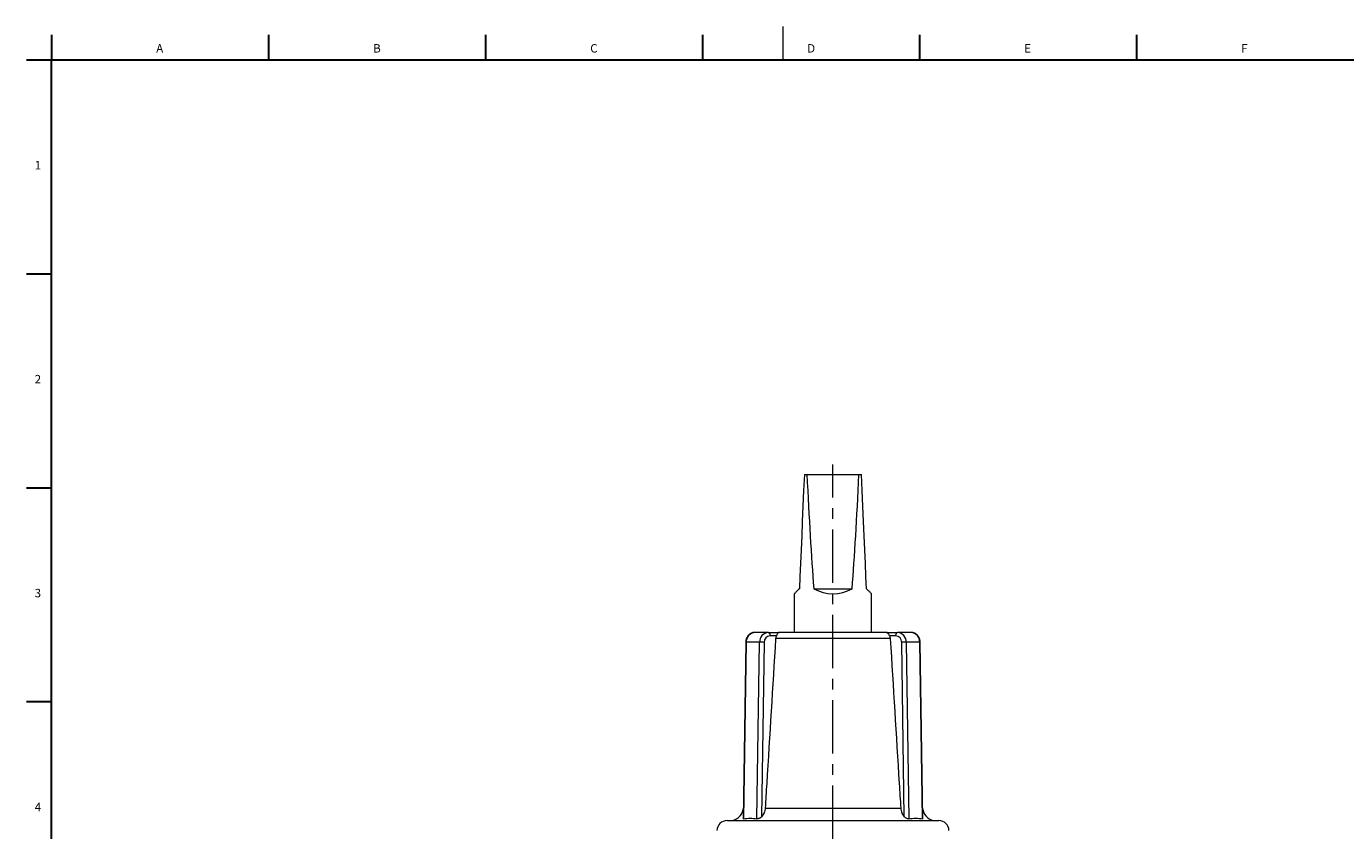
# Model space of a CAD drawing. Units: millimetres. Extents: x 5 to 589, y 4 to 836.
# Drawn here: x 7 to 321, y 644 to 836 of the extents above; entities that cross this region are included whole.
import ezdxf

# ---------------------------------------------------------------- set-up
doc = ezdxf.new("R2010")
doc.units = ezdxf.units.MM
doc.linetypes.add('CENTERX2', pattern=[20.32, 12.7, -2.54, 2.54, -2.54])
doc.layers.add('FORMAT', color=7, linetype='Continuous')
doc.styles.add('SLDTEXTSTYLE1', font='TXT', dxfattribs={"width": 0.605})

msp = doc.modelspace()

# ---------------------------------------------------------------- linework, layer by layer
at = {"color": 7, "linetype": 'Continuous', "lineweight": 0}
msp.add_line((187, 835.87), (187, 827.87), dxfattribs=at)
at = {"color": 7, "linetype": 'Continuous', "lineweight": 30}
for p, q in [((13, 833.87), (13, 827.87)), ((64.64, 833.87), (64.64, 827.87)), ((116.28, 833.87), (116.28, 827.87)), ((167.92, 833.87), (167.92, 827.87)), ((219.56, 833.87), (219.56, 827.87)), ((271.2, 833.87), (271.2, 827.87)), ((7, 827.87), (581, 827.87)), ((7, 776.97), (13, 776.97)), ((7, 726.03), (13, 726.03)), ((7, 675.09), (13, 675.09))]:
    msp.add_line(p, q, dxfattribs=at)
at = {"color": 7, "linetype": 'Continuous', "lineweight": 15}
for p, q in [((192.14, 729.17), (192.74, 729.17)), ((192.74, 729.17), (205.13, 729.17)), ((205.13, 729.17), (205.74, 729.17)), ((189.74, 700.76), (189.74, 691.57)), ((194.37, 701.97), (203.5, 701.97)), ((208.14, 691.57), (208.14, 700.76)), ((183.56, 691.57), (180.36, 691.57)), ((183.56, 691.57), (186.17, 691.57)), ((211.7, 691.57), (186.17, 691.57)), ((211.7, 691.57), (214.31, 691.57)), ((217.51, 691.57), (214.31, 691.57)), ((178.18, 689.21), (177.54, 647.2)), ((220.33, 647.2), (219.7, 689.21)), ((173.74, 646.77), (224.14, 646.77))]:
    msp.add_line(p, q, dxfattribs=at)
at = {"color": 8, "linetype": 'Continuous', "lineweight": 0}
for p, q in [((185.49, 690.77), (183.96, 690.77)), ((213.91, 690.77), (212.39, 690.77)), ((178.28, 689.21), (177.65, 647.17)), ((181.48, 689.21), (178.28, 689.21)), ((180.85, 647.17), (181.48, 689.21)), ((182.58, 689.2), (181.95, 647.66)), ((212.57, 690.08), (185.3, 690.08)), ((215.92, 647.66), (215.3, 689.2)), ((216.39, 689.21), (217.03, 647.17)), ((219.59, 689.21), (216.39, 689.21)), ((220.23, 647.17), (219.59, 689.21)), ((182.81, 649.75), (215.07, 649.75))]:
    msp.add_line(p, q, dxfattribs=at)
at = {"color": 7, "linetype": 'Continuous', "lineweight": 15, "flags": 128}
for points in [[(192.14, 729.17), (191.97, 725.33), (191.81, 721.61), (191.65, 718.01), (191.5, 714.54), (191.35, 711.2), (191.21, 707.99), (191.08, 704.91), (190.95, 701.97)], [(206.92, 701.97), (206.8, 704.91), (206.66, 707.99), (206.52, 711.2), (206.38, 714.54), (206.22, 718.01), (206.07, 721.61), (205.9, 725.33), (205.74, 729.17)], [(190.95, 701.97), (190.77, 701.8), (190.61, 701.63), (190.46, 701.48), (190.33, 701.35), (190.2, 701.22), (190.09, 701.12), (190, 701.02), (189.92, 700.94), (189.85, 700.88), (189.8, 700.82), (189.77, 700.79), (189.74, 700.77), (189.74, 700.76)], [(208.14, 700.76), (208.13, 700.77), (208.11, 700.79), (208.07, 700.82), (208.02, 700.88), (207.95, 700.94), (207.87, 701.02), (207.78, 701.12), (207.67, 701.22), (207.55, 701.35), (207.41, 701.48), (207.26, 701.63), (207.1, 701.8), (206.92, 701.97)]]:
    msp.add_lwpolyline(points, dxfattribs=at)
at = {"color": 8, "linetype": 'Continuous', "lineweight": 0, "flags": 128}
for points in [[(183.56, 691.57), (183.63, 691.56), (183.69, 691.53), (183.74, 691.48), (183.8, 691.42), (183.85, 691.34), (183.89, 691.24), (183.92, 691.13), (183.94, 691.02), (183.96, 690.9), (183.96, 690.77)], [(213.91, 690.77), (213.92, 690.9), (213.93, 691.02), (213.96, 691.13), (213.99, 691.24), (214.03, 691.34), (214.08, 691.42), (214.13, 691.48), (214.19, 691.53), (214.25, 691.56), (214.31, 691.57)]]:
    msp.add_lwpolyline(points, dxfattribs=at)
at = {"color": 7, "linetype": 'Continuous', "lineweight": 15}
for centre, radius, start, end in [((198.94, 709.96), 9.2, 240.2519, 299.7481), ((173.74, 644.37), 2.4, 90, 180), ((174.43, 649.97), 3.2, 270, 349.07), ((223.44, 649.97), 3.2, 190.93, 270), ((224.14, 644.37), 2.4, 0, 90)]:
    msp.add_arc(centre, radius, start, end, dxfattribs=at)
at = {"color": 8, "linetype": 'Continuous', "lineweight": 0}
for centre, radius, start, end in [((180.54, 689.32), 2.25, 94.3992, 182.823), ((183.73, 689.33), 2.25, 94.2239, 182.9984), ((184.08, 689.28), 1.5, 94.3126, 182.9095), ((213.8, 689.28), 1.5, 357.0905, 85.6874), ((214.14, 689.32), 2.25, 357.177, 85.6008), ((217.35, 689.33), 2.25, 357.0016, 85.7761), ((178.25, 688.24), 0.973, 87.8416, 94.159), ((181.18, 622.42), 66.8, 88.7994, 89.7368), ((216.7, 622.42), 66.8, 90.2632, 91.2006), ((219.63, 688.24), 0.973, 85.841, 92.1584)]:
    msp.add_arc(centre, radius, start, end, dxfattribs=at)
at = {"color": 7, "linetype": 'Continuous', "lineweight": 15}
for start_param, end_param in [(2.402575, 2.62239), (3.660796, 3.880611)]:
    msp.add_ellipse((198.94, 884.92), major_axis=(0, 210.71), ratio=0.043661, start_param=start_param, end_param=end_param, dxfattribs=at)
for points, knots in [([(180.36, 691.57), (180.32, 691.57), (180.22, 691.57), (180.05, 691.55), (179.86, 691.51), (179.68, 691.46), (179.51, 691.38), (179.34, 691.3), (179.18, 691.19), (179.03, 691.07), (178.88, 690.94), (178.75, 690.8), (178.63, 690.64), (178.52, 690.47), (178.43, 690.29), (178.35, 690.1), (178.28, 689.91), (178.23, 689.71), (178.2, 689.51), (178.18, 689.34), (178.18, 689.24), (178.18, 689.21)], [0, 0, 0, 0, 0.036731, 0.09084, 0.144928, 0.19905, 0.253264, 0.307623, 0.362164, 0.416926, 0.471923, 0.527165, 0.582649, 0.638357, 0.694272, 0.750374, 0.806627, 0.863016, 0.919514, 0.976102, 1, 1, 1, 1]), ([(185.49, 690.77), (185.44, 690.67), (185.39, 690.56), (185.33, 690.33), (185.31, 690.2), (185.3, 690.08)], [0, 0, 0, 0, 0.5, 0.5, 1, 1, 1, 1]), ([(186.17, 691.57), (186.14, 691.57), (186.12, 691.57), (186.06, 691.55), (186.04, 691.54), (185.96, 691.49), (185.9, 691.44), (185.79, 691.31), (185.73, 691.22), (185.62, 691.02), (185.56, 690.9), (185.49, 690.77)], [0, 0, 0, 0, 0.125, 0.125, 0.25, 0.25, 0.5, 0.5, 0.75, 0.75, 1, 1, 1, 1]), ([(212.39, 690.77), (212.32, 690.9), (212.26, 691.02), (212.14, 691.22), (212.08, 691.31), (211.97, 691.44), (211.92, 691.49), (211.81, 691.55), (211.76, 691.57), (211.7, 691.57)], [0, 0, 0, 0, 0.25, 0.25, 0.5, 0.5, 0.75, 0.75, 1, 1, 1, 1]), ([(212.39, 690.77), (212.44, 690.67), (212.48, 690.56), (212.54, 690.33), (212.56, 690.2), (212.57, 690.08)], [0, 0, 0, 0, 0.5, 0.5, 1, 1, 1, 1]), ([(219.7, 689.21), (219.7, 689.25), (219.69, 689.36), (219.67, 689.54), (219.64, 689.75), (219.58, 689.95), (219.51, 690.14), (219.43, 690.33), (219.33, 690.51), (219.22, 690.68), (219.09, 690.84), (218.95, 690.98), (218.8, 691.11), (218.64, 691.23), (218.48, 691.33), (218.3, 691.41), (218.12, 691.48), (217.94, 691.53), (217.75, 691.56), (217.61, 691.57), (217.53, 691.57), (217.51, 691.57)], [0, 0, 0, 0, 0.034467, 0.091191, 0.147959, 0.204741, 0.261511, 0.318249, 0.37492, 0.43149, 0.487918, 0.544164, 0.600192, 0.655972, 0.711483, 0.766715, 0.821674, 0.876379, 0.930864, 0.985172, 1, 1, 1, 1]), ([(185.3, 690.08), (184.59, 678.59), (183.88, 667.09), (183.17, 655.6), (183.05, 653.65), (182.93, 651.7), (182.81, 649.75)], [0.0000002, 0.0000002, 0.0000002, 0.0000002, 0.04321392, 0.04321392, 0.04321392, 0.05054706, 0.05054706, 0.05054706, 0.05054706]), ([(212.57, 690.08), (213.28, 678.59), (214, 667.09), (214.7, 655.6), (214.83, 653.65), (214.95, 651.7), (215.07, 649.75)], [0.0000002, 0.0000002, 0.0000002, 0.0000002, 0.04321392, 0.04321392, 0.04321392, 0.05054706, 0.05054706, 0.05054706, 0.05054706]), ([(177.65, 647.17), (177.62, 647.17), (177.57, 647.16), (177.55, 647.18), (177.54, 647.19), (177.54, 647.2)], [0, 0, 0, 0, 0.495536, 0.77811, 1, 1, 1, 1]), ([(177.65, 647.17), (178.18, 647.25), (178.72, 647.31), (179.78, 647.31), (180.32, 647.25), (180.85, 647.17)], [0, 0, 0, 0, 0.5, 0.5, 1, 1, 1, 1]), ([(181.95, 647.66), (181.88, 647.58), (181.79, 647.51), (181.65, 647.41), (181.6, 647.38), (181.5, 647.32), (181.44, 647.3), (181.34, 647.26), (181.29, 647.24), (181.18, 647.2), (181.13, 647.19), (180.99, 647.17), (180.91, 647.16), (180.85, 647.17)], [0, 0, 0, 0, 0.25, 0.25, 0.375, 0.375, 0.5, 0.5, 0.625, 0.625, 0.75, 0.75, 1, 1, 1, 1]), ([(182.81, 649.75), (182.8, 649.55), (182.77, 649.36), (182.68, 648.98), (182.62, 648.79), (182.48, 648.43), (182.39, 648.27), (182.19, 647.95), (182.07, 647.8), (181.95, 647.66)], [0, 0, 0, 0, 0.25, 0.25, 0.5, 0.5, 0.75, 0.75, 1, 1, 1, 1]), ([(215.07, 649.75), (215.08, 649.55), (215.11, 649.36), (215.19, 648.98), (215.25, 648.79), (215.4, 648.43), (215.49, 648.27), (215.69, 647.95), (215.8, 647.8), (215.92, 647.66)], [0, 0, 0, 0, 0.25, 0.25, 0.5, 0.5, 0.75, 0.75, 1, 1, 1, 1]), ([(217.03, 647.17), (216.97, 647.16), (216.89, 647.16), (216.7, 647.2), (216.59, 647.23), (216.38, 647.32), (216.27, 647.38), (216.08, 647.51), (216, 647.58), (215.92, 647.66)], [0, 0, 0, 0, 0.25, 0.25, 0.5, 0.5, 0.75, 0.75, 1, 1, 1, 1]), ([(217.03, 647.17), (217.56, 647.25), (218.09, 647.31), (219.16, 647.31), (219.69, 647.25), (220.23, 647.17)], [0, 0, 0, 0, 0.5, 0.5, 1, 1, 1, 1]), ([(220.33, 647.2), (220.33, 647.19), (220.33, 647.18), (220.31, 647.17), (220.28, 647.16), (220.24, 647.17), (220.23, 647.17)], [0, 0, 0, 0, 0.176903, 0.473719, 0.770508, 1, 1, 1, 1])]:
    msp.add_open_spline(points, degree=3, knots=knots, dxfattribs=at)
at = {"layer": 'FORMAT', "lineweight": 30}
msp.add_line((13, 12.87), (13, 827.87), dxfattribs=at)
at = {"layer": 'FORMAT', "linetype": 'CENTERX2', "lineweight": 0}
msp.add_line((198.94, 459.51), (198.94, 731.57), dxfattribs=at)

# ---------------------------------------------------------------- texts
at = {"layer": 'FORMAT', "char_height": 2, "attachment_point": 1, "style": 'SLDTEXTSTYLE1'}
for s, insert in [('A', (37.9, 831.64)), ('B', (89.54, 831.64)), ('C', (141.18, 831.64)), ('D', (192.82, 831.64)), ('E', (244.46, 831.64)), ('F', (296.1, 831.64)), ('1', (8.98, 803.81)), ('2', (8.98, 752.87)), ('3', (8.98, 701.93)), ('4', (8.98, 650.99))]:
    msp.add_mtext(s, dxfattribs=dict(at, insert=insert))

doc.saveas('drawing.dxf')
